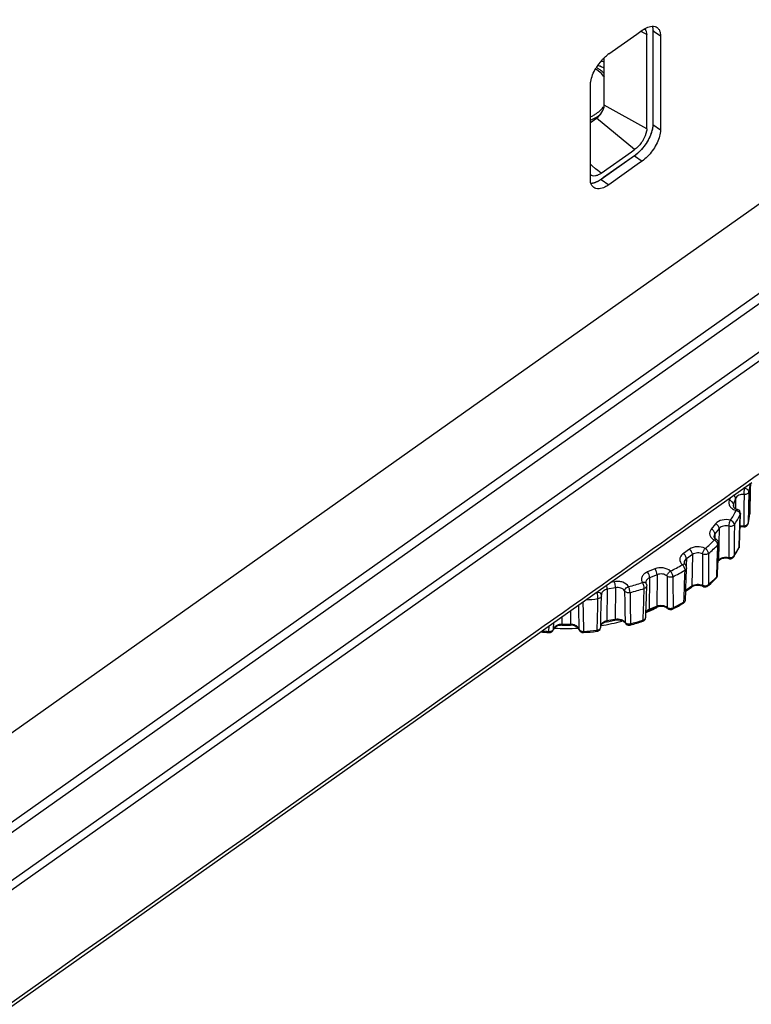
# Model space of a CAD drawing. Units: millimetres. Extents: x 0 to 1581, y 0 to 1117.
# Drawn here: x 1248 to 1282, y 766 to 812 of the extents above; entities that cross this region are included whole.
import ezdxf

# ---------------------------------------------------------------- set-up
doc = ezdxf.new("R2010")
doc.units = ezdxf.units.MM
doc.header["$LTSCALE"] = 20
doc.header["$MEASUREMENT"] = 0

msp = doc.modelspace()

# ---------------------------------------------------------------- linework, layer by layer
at = {"linetype": 'Continuous'}
for p, q in [((1276.928, 811.379), (1277.046, 811.462)), ((1277.548, 811.461), (1277.548, 807.077)), ((1277.548, 811.461), (1277.617, 811.413)), ((1277.548, 811.461), (1277.548, 807.077)), ((1275.491, 810.362), (1276.794, 811.284)), ((1276.794, 811.284), (1276.928, 811.379)), ((1277.05, 811.378), (1277.011, 811.399)), ((1277.114, 811.342), (1277.05, 811.378)), ((1277.263, 811.26), (1277.114, 811.342)), ((1277.263, 807.077), (1277.263, 811.26)), ((1277.617, 811.413), (1277.902, 811.211)), ((1277.902, 811.211), (1277.902, 806.827)), ((1275.279, 807.972), (1275.279, 810.17)), ((1290.682, 809.146), (1269.098, 793.885)), ((1274.635, 804.969), (1274.635, 808.901)), ((1277.263, 806.876), (1275.279, 807.972)), ((1274.635, 807.164), (1274.925, 807.369)), ((1276.693, 805.902), (1274.925, 807.369)), ((1293.435, 806.934), (1239.56, 768.838)), ((1277.263, 806.876), (1277.263, 807.077)), ((1277.548, 807.077), (1277.902, 806.827)), ((1293.621, 806.588), (1239.785, 768.52)), ((1130.542, 689.04), (1295.888, 805.957)), ((1275.137, 804.802), (1276.558, 805.807)), ((1276.693, 805.617), (1275.137, 804.517)), ((1276.693, 805.617), (1275.255, 804.6)), ((1276.558, 805.807), (1276.693, 805.902)), ((1276.693, 805.617), (1277.046, 805.367)), ((1274.717, 805.15), (1274.635, 805.218)), ((1274.882, 805.013), (1274.717, 805.15)), ((1276.928, 805.283), (1275.491, 804.267)), ((1277.046, 805.367), (1276.928, 805.283)), ((1274.635, 804.732), (1274.635, 804.969)), ((1274.635, 804.517), (1274.635, 804.732)), ((1274.98, 804.932), (1274.882, 805.013)), ((1275.137, 804.802), (1274.98, 804.932)), ((1275.255, 804.6), (1275.137, 804.517)), ((1275.108, 804.497), (1275.08, 804.478)), ((1275.137, 804.517), (1275.108, 804.497)), ((1275.137, 804.517), (1275.491, 804.267)), ((1130.742, 688.757), (1285.844, 798.431)), ((1269.098, 793.885), (1258.491, 786.384)), ((1272.563, 783.615), (1282.162, 790.402)), ((1282.106, 790.069), (1282.114, 790.368)), ((1282.107, 790.069), (1282.114, 790.369)), ((1282.023, 789.955), (1281.993, 788.499)), ((1282.077, 788.959), (1282.106, 790.069)), ((1281.16, 789.694), (1281.109, 789.56)), ((1281.406, 789.653), (1281.302, 789.38)), ((1281.406, 789.653), (1281.395, 789.185)), ((1281.302, 789.38), (1281.29, 789.318)), ((1281.29, 789.318), (1281.29, 789.318)), ((1281.301, 789.318), (1281.3, 789.276)), ((1281.302, 789.38), (1281.301, 789.318)), ((1281.578, 787.446), (1281.623, 788.9)), ((1281.634, 788.899), (1281.635, 788.945)), ((1281.635, 788.945), (1281.635, 788.945)), ((1282.075, 788.938), (1282.076, 788.949)), ((1282.076, 788.949), (1282.077, 788.959)), ((1282.076, 788.949), (1282.077, 788.959)), ((1282.076, 788.949), (1282.076, 788.938)), ((1282.076, 788.938), (1282.076, 788.938)), ((1282.077, 788.959), (1282.077, 788.959)), ((1280.47, 788.469), (1280.27, 788.224)), ((1280.643, 788.254), (1280.443, 788.009)), ((1280.643, 788.254), (1280.628, 787.563)), ((1281.993, 788.499), (1281.99, 788.479)), ((1280.395, 787.886), (1280.395, 787.886)), ((1280.44, 787.885), (1280.438, 787.799)), ((1280.443, 788.009), (1280.44, 787.885)), ((1279.253, 787.286), (1278.97, 787.086)), ((1280.611, 787.486), (1280.613, 787.564)), ((1280.628, 787.563), (1280.611, 786.782)), ((1280.613, 787.564), (1280.613, 787.564)), ((1281.576, 787.4), (1281.566, 787.359)), ((1281.566, 787.359), (1281.566, 787.359)), ((1281.576, 787.4), (1281.578, 787.446)), ((1281.589, 787.446), (1281.589, 787.446)), ((1279.111, 786.842), (1279.106, 786.57)), ((1279.394, 787.042), (1279.111, 786.842)), ((1279.394, 787.042), (1279.368, 785.576)), ((1280.585, 786.719), (1280.587, 786.783)), ((1280.585, 786.719), (1280.593, 786.729)), ((1280.586, 786.751), (1280.611, 786.782)), ((1280.593, 786.729), (1280.593, 786.729)), ((1281.331, 786.982), (1281.317, 786.935)), ((1281.317, 786.935), (1281.317, 786.934)), ((1258.491, 786.384), (1238.693, 772.385)), ((1277.644, 786.367), (1277.298, 786.226)), ((1279.006, 786.667), (1279.006, 786.667)), ((1279.057, 786.571), (1279.057, 786.571)), ((1279.106, 786.57), (1279.105, 786.497)), ((1279.117, 786.311), (1279.121, 786.417)), ((1279.121, 786.417), (1279.121, 786.417)), ((1275.754, 785.773), (1275.565, 785.738)), ((1277.398, 785.959), (1277.379, 784.497)), ((1277.744, 786.101), (1277.398, 785.959)), ((1277.744, 786.101), (1277.726, 784.638)), ((1280.527, 785.996), (1280.529, 786.075)), ((1280.564, 786.074), (1280.564, 786.074)), ((1275.419, 785.42), (1275.41, 783.96)), ((1275.806, 785.493), (1275.419, 785.42)), ((1275.806, 785.493), (1275.796, 784.033)), ((1277.218, 785.743), (1277.218, 785.743)), ((1277.233, 785.691), (1277.233, 785.691)), ((1277.26, 785.584), (1277.26, 785.584)), ((1279.071, 784.937), (1279.084, 785.333)), ((1279.084, 785.333), (1279.086, 785.376)), ((1279.084, 785.333), (1279.105, 785.347)), ((1279.085, 785.376), (1279.322, 785.543)), ((1279.086, 785.376), (1279.088, 785.429)), ((1279.105, 785.347), (1279.342, 785.515)), ((1279.322, 785.543), (1279.368, 785.576)), ((1279.342, 785.515), (1279.342, 785.515)), ((1280.112, 785.577), (1280.112, 785.577)), ((1275.152, 785.178), (1275.152, 785.178)), ((1275.154, 785.161), (1275.154, 785.161)), ((1275.157, 785.12), (1275.157, 785.12)), ((1279.071, 784.937), (1279.071, 784.937)), ((1273.711, 784.426), (1273.711, 783.802)), ((1277.355, 784.436), (1277.397, 784.454)), ((1277.379, 784.497), (1277.684, 784.621)), ((1277.397, 784.454), (1277.701, 784.578)), ((1277.684, 784.621), (1277.726, 784.638)), ((1277.701, 784.578), (1277.701, 784.578)), ((1278.248, 784.519), (1278.248, 784.519)), ((1278.464, 784.495), (1278.464, 784.495)), ((1273.311, 784.144), (1273.311, 783.802)), ((1275.41, 783.96), (1275.772, 784.028)), ((1275.42, 783.907), (1275.782, 783.976)), ((1275.772, 784.028), (1275.796, 784.033)), ((1277.076, 783.928), (1277.075, 783.928)), ((1277.214, 784.113), (1277.221, 784.346)), ((1277.214, 784.113), (1277.214, 784.113)), ((1277.222, 784.331), (1277.227, 784.333)), ((1272.091, 783.448), (1272.484, 783.726)), ((1272.17, 783.337), (1272.563, 783.615)), ((1272.706, 783.461), (1272.712, 783.72)), ((1272.921, 783.575), (1272.918, 783.551)), ((1272.921, 783.575), (1272.928, 783.873)), ((1273.311, 783.802), (1273.311, 783.746)), ((1273.311, 783.802), (1273.711, 783.802)), ((1273.311, 783.746), (1273.711, 783.746)), ((1273.711, 783.802), (1273.711, 783.746)), ((1274.1, 783.575), (1274.104, 783.551)), ((1274.104, 783.551), (1274.104, 783.551)), ((1274.935, 783.518), (1274.951, 783.52)), ((1275.117, 783.656), (1275.118, 783.694)), ((1275.117, 783.656), (1275.117, 783.656)), ((1275.118, 783.694), (1275.119, 783.705)), ((1275.123, 783.726), (1275.13, 783.727)), ((1275.395, 783.902), (1275.42, 783.907)), ((1276.255, 783.885), (1276.27, 783.836)), ((1276.27, 783.836), (1276.27, 783.836)), ((1272.712, 783.404), (1272.702, 783.405)), ((1274.319, 783.405), (1274.31, 783.404))]:
    msp.add_line(p, q, dxfattribs=at)
for points in [[(1282.077, 788.959), (1282.09, 789.46), (1282.104, 789.992), (1282.107, 790.069)], [(1281.589, 787.446), (1281.604, 787.944), (1281.62, 788.473), (1281.634, 788.899)], [(1280.587, 786.783), (1280.597, 787.096), (1280.611, 787.486)], [(1280.564, 786.074), (1280.58, 786.569), (1280.585, 786.719)], [(1279.088, 785.429), (1279.105, 785.952), (1279.117, 786.311)], [(1277.221, 784.346), (1277.229, 784.601), (1277.245, 785.121), (1277.26, 785.584)], [(1275.119, 783.705), (1275.13, 784.143), (1275.144, 784.66), (1275.157, 785.12)], [(1129.137, 682.197), (1186.009, 722.412), (1241.437, 761.605), (1272.17, 783.337)]]:
    msp.add_lwpolyline(points, dxfattribs=at)
for centre, radius, start, end in [((4219.161, -3488.203), 5236.003, 124.179242, 125.473645), ((4200.162, -3460.136), 5202.566, 124.193853, 125.187427), ((1276.8, 808.606), 2.193, 134.049, 138.2792), ((1276.44, 809.021), 1.643, 125.2992, 128.3793), ((1273.85, 808.082), 1.884, 54.7441, 56.9091), ((1276.945, 808.478), 2.386, 138.3015, 149.6551), ((1273.852, 807.972), 2.054, 54.7629, 58.6762), ((1273.722, 806.589), 3.477, 63.3226, 68.6226), ((1273.703, 806.556), 3.513, 66.8061, 68.5329), ((1273.76, 806.687), 3.37, 63.4546, 66.8182), ((1273.63, 804.524), 5.701, 73.1537, 74.7238), ((1273.808, 806.785), 3.262, 63.1538, 63.438), ((1273.724, 809.351), 2.128, 295.5362, 299.7626), ((1275.743, 806.958), 1.643, 305.2992, 308.3793), ((1277.703, 791.019), 4.449, 346.1692, 351.4711), ((1281.754, 789.341), 0.786, 84.7406, 89.0513), ((1277.556, 791.174), 4.397, 346.1795, 346.8303), ((1276.865, 791.463), 5.149, 326.6997, 332.5779), ((1281.435, 788.951), 0.2, 358.2225, 73.6091), ((1276.945, 791.327), 5.271, 326.6997, 332.578), ((1277.696, 789.532), 4.419, 346.4875, 352.2803), ((1277.603, 789.533), 4.512, 346.7477, 352.4214), ((1281.877, 788.964), 0.2, 352.4356, 356.3616), ((1281.877, 788.964), 0.2, 356.3623, 358.4934), ((1281.796, 788.524), 0.199, 267.0967, 269.2169), ((1281.796, 788.526), 0.201, 269.2845, 287.9245), ((1281.794, 788.526), 0.202, 327.2171, 346.4455), ((1277.541, 789.547), 4.576, 346.4991, 346.7581), ((1275.646, 792.459), 6.728, 310.2021, 315.1202), ((1280.621, 787.98), 0.258, 226.23, 231.0427), ((1280.413, 787.57), 0.2, 358.0703, 61.4536), ((1275.701, 792.342), 6.881, 310.2001, 315.1222), ((1276.864, 789.88), 5.325, 327.0225, 331.8067), ((1276.861, 789.831), 5.315, 327.4943, 332.2911), ((1277.043, 789.78), 5.12, 331.8444, 332.3026), ((1281.388, 787.452), 0.201, 332.3074, 347.6633), ((1281.388, 787.452), 0.201, 347.7111, 358.2293), ((1281.15, 787.043), 0.2, 256.2714, 264.0227), ((1281.149, 787.043), 0.2, 264.0764, 327.1596), ((1276.682, 789.94), 5.525, 327.035, 327.5298), ((1274.484, 794.083), 8.729, 296.4173, 300.5497), ((1274.51, 794.003), 8.929, 296.4156, 300.5513), ((1278.921, 786.424), 0.2, 358.05, 47.2493), ((1275.611, 790.94), 6.972, 310.4751, 314.3839), ((1275.654, 790.81), 6.874, 310.9114, 314.8824), ((1275.824, 790.716), 6.663, 314.4183, 314.8934), ((1275.235, 785.318), 0.282, 181.9284, 190.4526), ((1273.758, 795.81), 10.605, 284.5111, 288.1388), ((1273.764, 795.776), 10.856, 284.5111, 288.1388), ((1279.601, 785.132), 0.463, 111.49, 117.8803), ((1279.665, 785.05), 0.55, 69.6196, 76.8748), ((1279.69, 785.115), 0.48, 64.5271, 69.6143), ((1279.983, 785.73), 0.201, 244.4735, 254.1687), ((1279.982, 785.729), 0.2, 254.2218, 310.542), ((1275.449, 791.04), 7.182, 310.4862, 310.9447), ((1273.522, 796.936), 12.042, 274.2788, 277.0088), ((1273.531, 796.862), 11.683, 276.6731, 277.0121), ((1275.055, 785.143), 0.1, 10.5215, 23.8884), ((1275.336, 785.174), 0.183, 167.2775, 178.5478), ((1274.957, 785.125), 0.2, 6.9302, 10.4556), ((1274.957, 785.125), 0.2, 2.6673, 6.929), ((1274.957, 785.125), 0.2, 358.4006, 2.666), ((1274.044, 791.726), 8.049, 293.2914, 294.4192), ((1274.142, 791.512), 7.814, 294.4158, 297.2015), ((1277.894, 784.104), 0.512, 107.8345, 112.1633), ((1274.244, 791.309), 7.586, 297.2175, 297.4962), ((1277.914, 784.042), 0.577, 100.0785, 107.8102), ((1277.988, 784.182), 0.427, 59.0892, 65.1936), ((1278.374, 784.674), 0.2, 230.7796, 286.6785), ((1278.374, 784.675), 0.201, 286.732, 296.6389), ((1274.337, 792.72), 9.202, 296.65, 296.9688), ((1274.446, 792.617), 9.018, 296.642, 299.9834), ((1274.491, 792.425), 8.869, 296.944, 300.3492), ((1274.614, 792.319), 8.677, 300.0085, 300.3575), ((1273.591, 793.094), 9.493, 279.3301, 285.3456), ((1273.737, 794.361), 10.904, 284.7021, 287.7458), ((1273.759, 794.158), 10.753, 284.8665, 287.9609), ((1273.818, 794.1), 10.631, 287.7611, 287.9661), ((1273.505, 795.486), 12.051, 264.6533, 266.2019), ((1272.723, 783.605), 0.202, 325.8808, 344.6517), ((1273.511, 793.694), 10.099, 266.872, 273.1129), ((1274.298, 783.605), 0.202, 195.3483, 214.1192), ((1273.52, 795.446), 12.012, 273.7957, 276.7669), ((1274.917, 783.661), 0.199, 276.8202, 284.1693), ((1274.917, 783.662), 0.2, 284.1752, 296.5023), ((1274.917, 783.662), 0.2, 296.5028, 358.4802), ((1275.316, 783.689), 0.201, 171.5361, 178.5628), ((1275.319, 783.688), 0.203, 167.2664, 171.5358), ((1276.435, 783.949), 0.2, 214.4193, 276.7565), ((1276.435, 783.949), 0.2, 276.8103, 284.7132), ((1273.691, 794.404), 11.009, 284.7069, 284.8816), ((1273.504, 795.339), 11.961, 264.2827, 266.1562), ((1272.725, 783.603), 0.199, 266.1633, 268.3663), ((1272.725, 783.605), 0.201, 268.4326, 286.9429), ((1274.297, 783.605), 0.201, 253.0571, 271.5674), ((1274.296, 783.603), 0.199, 271.6337, 273.8367), ((1273.52, 795.308), 11.93, 273.8417, 276.8416)]:
    msp.add_arc(centre, radius, start, end, dxfattribs=at)
for points, knots in [([(1277.046, 811.462), (1277.073, 811.481), (1277.176, 811.549), (1277.288, 811.603), (1277.374, 811.628)], [0, 0, 0, 0, 0.271552, 1, 1, 1, 1]), ([(1277.527, 811.634), (1277.529, 811.628), (1277.531, 811.62), (1277.533, 811.611), (1277.535, 811.604), (1277.536, 811.595), (1277.538, 811.584), (1277.54, 811.574), (1277.541, 811.564), (1277.543, 811.554), (1277.544, 811.542), (1277.545, 811.531), (1277.546, 811.52), (1277.547, 811.509), (1277.547, 811.5), (1277.548, 811.493), (1277.548, 811.484), (1277.548, 811.474), (1277.548, 811.466), (1277.548, 811.461)], [0, 0, 0, 0, 0.125, 0.15625, 0.1875, 0.25, 0.3125, 0.375, 0.4375, 0.5, 0.5625, 0.625, 0.6875, 0.75, 0.8125, 0.84375, 0.875, 0.9375, 1, 1, 1, 1]), ([(1277.837, 811.493), (1277.848, 811.474), (1277.889, 811.386), (1277.902, 811.286), (1277.902, 811.211)], [0, 0, 0, 0, 0.225748, 1, 1, 1, 1]), ([(1274.635, 808.901), (1274.635, 808.961), (1274.664, 809.236), (1274.776, 809.497), (1274.886, 809.684)], [0, 0, 0, 0, 0.216505, 1, 1, 1, 1]), ([(1275.288, 809.287), (1275.264, 809.318), (1275.161, 809.442), (1275.037, 809.55), (1274.937, 809.62)], [0, 0, 0, 0, 0.240822, 1, 1, 1, 1]), ([(1275.283, 809.441), (1275.265, 809.46), (1275.188, 809.535), (1275.103, 809.603), (1275.037, 809.65)], [0, 0, 0, 0, 0.244508, 1, 1, 1, 1]), ([(1274.925, 807.369), (1275.027, 807.441), (1275.184, 807.627), (1275.279, 807.859), (1275.279, 807.972)], [0, 0, 0, 0, 0.525329, 1, 1, 1, 1]), ([(1275.078, 807.714), (1275.096, 807.73), (1275.165, 807.793), (1275.229, 807.862), (1275.272, 807.917)], [0, 0, 0, 0, 0.25584, 1, 1, 1, 1]), ([(1274.641, 807.27), (1274.684, 807.289), (1274.851, 807.367), (1275.009, 807.466), (1275.116, 807.55)], [0, 0, 0, 0, 0.258427, 1, 1, 1, 1]), ([(1274.78, 807.503), (1274.807, 807.519), (1274.912, 807.582), (1275.01, 807.655), (1275.078, 807.714)], [0, 0, 0, 0, 0.25664, 1, 1, 1, 1]), ([(1277.548, 807.077), (1277.548, 806.879), (1277.416, 806.452), (1277.176, 806.088), (1277.02, 805.913)], [0, 0, 0, 0, 0.459171, 1, 1, 1, 1]), ([(1277.263, 806.876), (1277.263, 806.836), (1277.244, 806.652), (1277.169, 806.478), (1277.096, 806.354)], [0, 0, 0, 0, 0.216508, 1, 1, 1, 1]), ([(1277.548, 807.077), (1277.548, 807.07), (1277.548, 807.057), (1277.547, 807.039), (1277.547, 807.026), (1277.546, 807.011), (1277.544, 806.992), (1277.542, 806.973), (1277.541, 806.958), (1277.538, 806.942), (1277.535, 806.923), (1277.532, 806.899), (1277.527, 806.877), (1277.524, 806.858), (1277.521, 806.843), (1277.517, 806.826), (1277.512, 806.806), (1277.507, 806.785), (1277.502, 806.769), (1277.495, 806.743), (1277.488, 806.721), (1277.483, 806.704)], [0, 0, 0, 0, 0.0625, 0.125, 0.15625, 0.1875, 0.25, 0.3125, 0.34375, 0.375, 0.4375, 0.5, 0.5625, 0.625, 0.65625, 0.6875, 0.75, 0.8125, 0.84375, 0.875, 1, 1, 1, 1]), ([(1277.837, 806.454), (1277.767, 806.237), (1277.548, 805.832), (1277.23, 805.497), (1277.046, 805.367)], [0, 0, 0, 0, 0.502849, 1, 1, 1, 1]), ([(1277.483, 806.704), (1277.481, 806.696), (1277.475, 806.68), (1277.468, 806.66), (1277.463, 806.644), (1277.456, 806.627), (1277.448, 806.605), (1277.438, 806.579), (1277.427, 806.553), (1277.416, 806.528), (1277.405, 806.501), (1277.393, 806.477), (1277.383, 806.456), (1277.376, 806.44), (1277.367, 806.423), (1277.356, 806.401), (1277.345, 806.379), (1277.335, 806.362), (1277.32, 806.335), (1277.308, 806.313), (1277.298, 806.296)], [0, 0, 0, 0, 0.0625, 0.125, 0.15625, 0.1875, 0.25, 0.3125, 0.375, 0.4375, 0.5, 0.5625, 0.625, 0.65625, 0.6875, 0.75, 0.8125, 0.84375, 0.875, 1, 1, 1, 1]), ([(1277.902, 806.827), (1277.902, 806.798), (1277.895, 806.672), (1277.867, 806.547), (1277.837, 806.454)], [0, 0, 0, 0, 0.227809, 1, 1, 1, 1]), ([(1277.096, 806.354), (1277.07, 806.309), (1276.958, 806.139), (1276.815, 805.988), (1276.693, 805.902)], [0, 0, 0, 0, 0.259303, 1, 1, 1, 1]), ([(1277.298, 806.296), (1277.293, 806.288), (1277.283, 806.272), (1277.271, 806.251), (1277.262, 806.235), (1277.251, 806.219), (1277.237, 806.198), (1277.221, 806.173), (1277.204, 806.148), (1277.186, 806.123), (1277.169, 806.098), (1277.151, 806.075), (1277.136, 806.055), (1277.124, 806.038), (1277.112, 806.023), (1277.1, 806.009), (1277.088, 805.994), (1277.08, 805.983), (1277.071, 805.972), (1277.057, 805.956), (1277.041, 805.937), (1277.027, 805.921), (1277.021, 805.914)], [0, 0, 0, 0, 0.0625, 0.125, 0.15625, 0.1875, 0.25, 0.3125, 0.375, 0.4375, 0.5, 0.5625, 0.625, 0.65625, 0.6875, 0.75, 0.78125, 0.8125, 0.84375, 0.875, 0.9375, 1, 1, 1, 1]), ([(1277.021, 805.914), (1277.008, 805.9), (1276.992, 805.883), (1276.974, 805.863), (1276.96, 805.849), (1276.943, 805.832), (1276.923, 805.811), (1276.902, 805.791), (1276.881, 805.772), (1276.861, 805.752), (1276.84, 805.734), (1276.822, 805.719), (1276.808, 805.706), (1276.798, 805.698), (1276.788, 805.69), (1276.775, 805.679), (1276.761, 805.668), (1276.748, 805.657), (1276.733, 805.647), (1276.715, 805.633), (1276.7, 805.622), (1276.693, 805.617)], [0, 0, 0, 0, 0.125, 0.15625, 0.1875, 0.25, 0.3125, 0.375, 0.4375, 0.5, 0.5625, 0.625, 0.65625, 0.6875, 0.71875, 0.75, 0.8125, 0.84375, 0.875, 0.9375, 1, 1, 1, 1]), ([(1274.919, 804.691), (1274.902, 804.686), (1274.842, 804.671), (1274.777, 804.671), (1274.734, 804.683)], [0, 0, 0, 0, 0.278871, 1, 1, 1, 1]), ([(1275.137, 804.802), (1275.119, 804.789), (1275.051, 804.744), (1274.976, 804.707), (1274.919, 804.691)], [0, 0, 0, 0, 0.271578, 1, 1, 1, 1]), ([(1274.792, 804.134), (1274.745, 804.168), (1274.693, 804.235), (1274.666, 804.31), (1274.66, 804.331)], [0, 0, 0, 0, 0.728477, 1, 1, 1, 1]), ([(1274.81, 804.35), (1274.799, 804.347), (1274.777, 804.341), (1274.75, 804.335), (1274.732, 804.332), (1274.721, 804.33), (1274.712, 804.329), (1274.703, 804.328), (1274.693, 804.327), (1274.685, 804.326), (1274.679, 804.326)], [0, 0, 0, 0, 0.25, 0.5, 0.625, 0.6875, 0.75, 0.8125, 0.875, 1, 1, 1, 1]), ([(1275.137, 804.517), (1275.11, 804.497), (1275.007, 804.43), (1274.895, 804.375), (1274.81, 804.35)], [0, 0, 0, 0, 0.271552, 1, 1, 1, 1]), ([(1274.911, 804.387), (1274.907, 804.386), (1274.902, 804.383), (1274.895, 804.38), (1274.886, 804.377), (1274.875, 804.373), (1274.858, 804.366), (1274.843, 804.361), (1274.831, 804.357), (1274.822, 804.354), (1274.815, 804.352), (1274.81, 804.35)], [0, 0, 0, 0, 0.125, 0.1875, 0.25, 0.375, 0.5, 0.75, 0.8125, 0.875, 1, 1, 1, 1]), ([(1275.307, 804.157), (1275.269, 804.138), (1275.138, 804.083), (1274.983, 804.061), (1274.886, 804.089)], [0, 0, 0, 0, 0.292813, 1, 1, 1, 1]), ([(1275.023, 804.444), (1275.019, 804.441), (1275.01, 804.436), (1274.999, 804.43), (1274.99, 804.425), (1274.983, 804.421), (1274.975, 804.418), (1274.967, 804.413), (1274.961, 804.41), (1274.952, 804.406), (1274.943, 804.402), (1274.935, 804.398), (1274.931, 804.396), (1274.923, 804.392), (1274.916, 804.39), (1274.911, 804.387)], [0, 0, 0, 0, 0.125, 0.25, 0.3125, 0.375, 0.4375, 0.5, 0.5625, 0.625, 0.75, 0.8125, 0.84375, 0.875, 1, 1, 1, 1]), ([(1275.08, 804.478), (1275.075, 804.475), (1275.067, 804.47), (1275.055, 804.463), (1275.046, 804.457), (1275.041, 804.454), (1275.037, 804.452), (1275.035, 804.45), (1275.03, 804.448), (1275.026, 804.445), (1275.023, 804.444)], [0, 0, 0, 0, 0.25, 0.5, 0.625, 0.75, 0.8125, 0.84375, 0.875, 1, 1, 1, 1]), ([(1281.8, 789.839), (1281.8, 789.887), (1281.807, 789.982), (1281.817, 790.076), (1281.826, 790.124)], [0, 0, 0, 0, 0.497288, 1, 1, 1, 1]), ([(1282.023, 789.955), (1282.018, 789.937), (1281.998, 789.899), (1281.944, 789.86), (1281.875, 789.838), (1281.825, 789.837), (1281.8, 789.839)], [0, 0, 0, 0, 0.21269, 0.452876, 0.719867, 1, 1, 1, 1]), ([(1282.023, 789.955), (1282.023, 789.975), (1282.012, 790.017), (1281.967, 790.069), (1281.903, 790.107), (1281.852, 790.12), (1281.826, 790.124)], [0, 0, 0, 0, 0.208496, 0.448444, 0.717874, 1, 1, 1, 1]), ([(1281.109, 789.56), (1281.092, 789.516), (1281.08, 789.415), (1281.142, 789.271), (1281.268, 789.157), (1281.376, 789.11), (1281.435, 789.092)], [0, 0, 0, 0, 0.222495, 0.452405, 0.710401, 1, 1, 1, 1]), ([(1281.302, 789.38), (1281.303, 789.421), (1281.263, 789.487), (1281.185, 789.538), (1281.135, 789.555), (1281.109, 789.56)], [0, 0, 0, 0, 0.445957, 0.718757, 1, 1, 1, 1]), ([(1281.406, 789.653), (1281.407, 789.68), (1281.383, 789.741), (1281.335, 789.781), (1281.306, 789.798)], [0, 0, 0, 0, 0.452546, 1, 1, 1, 1]), ([(1281.8, 789.839), (1281.757, 789.843), (1281.672, 789.84), (1281.525, 789.798), (1281.43, 789.718), (1281.406, 789.653)], [0, 0, 0, 0, 0.280044, 0.548858, 1, 1, 1, 1]), ([(1281.29, 789.318), (1281.289, 789.288), (1281.323, 789.232), (1281.399, 789.177), (1281.458, 789.153), (1281.492, 789.143)], [0, 0, 0, 0, 0.325959, 0.623814, 1, 1, 1, 1]), ([(1281.492, 789.143), (1281.483, 789.145), (1281.456, 789.128), (1281.444, 789.107), (1281.435, 789.092)], [0, 0, 0, 0, 0.350657, 1, 1, 1, 1]), ([(1281.589, 788.992), (1281.58, 789.004), (1281.538, 789.05), (1281.481, 789.08), (1281.435, 789.092)], [0, 0, 0, 0, 0.240524, 1, 1, 1, 1]), ([(1281.615, 788.945), (1281.613, 788.949), (1281.607, 788.966), (1281.597, 788.981), (1281.589, 788.992)], [0, 0, 0, 0, 0.238847, 1, 1, 1, 1]), ([(1281.168, 788.637), (1281.042, 788.673), (1280.783, 788.681), (1280.544, 788.56), (1280.47, 788.469)], [0, 0, 0, 0, 0.528005, 1, 1, 1, 1]), ([(1281.092, 788.362), (1281.092, 788.409), (1281.111, 788.504), (1281.144, 788.595), (1281.168, 788.637)], [0, 0, 0, 0, 0.490753, 1, 1, 1, 1]), ([(1281.35, 788.433), (1281.35, 788.453), (1281.335, 788.51), (1281.272, 788.586), (1281.205, 788.624), (1281.168, 788.637)], [0, 0, 0, 0, 0.210906, 0.59195, 1, 1, 1, 1]), ([(1281.623, 788.9), (1281.623, 788.903), (1281.623, 788.919), (1281.619, 788.934), (1281.615, 788.945)], [0, 0, 0, 0, 0.238511, 1, 1, 1, 1]), ([(1280.27, 788.224), (1280.238, 788.185), (1280.19, 788.096), (1280.194, 787.942), (1280.275, 787.804), (1280.363, 787.739), (1280.413, 787.712)], [0, 0, 0, 0, 0.244027, 0.475269, 0.721536, 1, 1, 1, 1]), ([(1280.443, 788.009), (1280.444, 788.053), (1280.396, 788.145), (1280.317, 788.204), (1280.27, 788.224)], [0, 0, 0, 0, 0.459995, 1, 1, 1, 1]), ([(1280.611, 788.351), (1280.603, 788.364), (1280.565, 788.413), (1280.513, 788.451), (1280.47, 788.469)], [0, 0, 0, 0, 0.246258, 1, 1, 1, 1]), ([(1280.643, 788.254), (1280.643, 788.262), (1280.64, 788.296), (1280.625, 788.329), (1280.611, 788.351)], [0, 0, 0, 0, 0.223544, 1, 1, 1, 1]), ([(1281.092, 788.362), (1281.011, 788.386), (1280.845, 788.391), (1280.691, 788.312), (1280.643, 788.254)], [0, 0, 0, 0, 0.528007, 1, 1, 1, 1]), ([(1281.35, 788.433), (1281.326, 788.397), (1281.237, 788.345), (1281.14, 788.348), (1281.092, 788.362)], [0, 0, 0, 0, 0.467552, 1, 1, 1, 1]), ([(1281.786, 788.326), (1281.742, 788.328), (1281.684, 788.325), (1281.628, 788.314), (1281.614, 788.311)], [0, 0, 0, 0, 0.754495, 1, 1, 1, 1]), ([(1281.617, 788.365), (1281.63, 788.369), (1281.684, 788.381), (1281.74, 788.384), (1281.782, 788.382)], [0, 0, 0, 0, 0.246862, 1, 1, 1, 1]), ([(1281.782, 788.382), (1281.793, 788.381), (1281.837, 788.381), (1281.882, 788.392), (1281.912, 788.407)], [0, 0, 0, 0, 0.258124, 1, 1, 1, 1]), ([(1281.782, 788.382), (1281.782, 788.374), (1281.782, 788.36), (1281.782, 788.342), (1281.784, 788.333), (1281.784, 788.326), (1281.786, 788.326)], [0, 0, 0, 0, 0.41937, 0.73306, 0.927169, 1, 1, 1, 1]), ([(1281.912, 788.407), (1281.92, 788.411), (1281.951, 788.429), (1281.976, 788.457), (1281.986, 788.48)], [0, 0, 0, 0, 0.271949, 1, 1, 1, 1]), ([(1280.443, 788.009), (1280.436, 788), (1280.41, 787.964), (1280.396, 787.919), (1280.395, 787.886)], [0, 0, 0, 0, 0.263896, 1, 1, 1, 1]), ([(1280.395, 787.886), (1280.395, 787.88), (1280.398, 787.845), (1280.421, 787.814), (1280.442, 787.794)], [0, 0, 0, 0, 0.173657, 1, 1, 1, 1]), ([(1280.509, 787.746), (1280.503, 787.749), (1280.484, 787.754), (1280.449, 787.741), (1280.426, 787.723), (1280.413, 787.712)], [0, 0, 0, 0, 0.18617, 0.533897, 1, 1, 1, 1]), ([(1280.465, 787.679), (1280.452, 787.689), (1280.436, 787.7), (1280.418, 787.71), (1280.413, 787.712)], [0, 0, 0, 0, 0.758123, 1, 1, 1, 1]), ([(1280.458, 787.78), (1280.462, 787.777), (1280.478, 787.764), (1280.495, 787.754), (1280.509, 787.746)], [0, 0, 0, 0, 0.232753, 1, 1, 1, 1]), ([(1280.547, 787.585), (1280.542, 787.594), (1280.519, 787.629), (1280.49, 787.66), (1280.465, 787.679)], [0, 0, 0, 0, 0.24383, 1, 1, 1, 1]), ([(1279.989, 787.321), (1279.876, 787.382), (1279.614, 787.433), (1279.355, 787.359), (1279.253, 787.286)], [0, 0, 0, 0, 0.505787, 1, 1, 1, 1]), ([(1279.394, 787.042), (1279.394, 787.063), (1279.385, 787.109), (1279.345, 787.197), (1279.294, 787.257), (1279.253, 787.286)], [0, 0, 0, 0, 0.216908, 0.47517, 1, 1, 1, 1]), ([(1279.867, 787.065), (1279.867, 787.086), (1279.875, 787.132), (1279.909, 787.222), (1279.952, 787.287), (1279.989, 787.321)], [0, 0, 0, 0, 0.21948, 0.481051, 1, 1, 1, 1]), ([(1280.142, 787.086), (1280.143, 787.131), (1280.102, 787.225), (1280.033, 787.295), (1279.989, 787.321)], [0, 0, 0, 0, 0.468534, 1, 1, 1, 1]), ([(1280.577, 787.487), (1280.577, 787.494), (1280.574, 787.529), (1280.561, 787.562), (1280.547, 787.585)], [0, 0, 0, 0, 0.222034, 1, 1, 1, 1]), ([(1280.613, 787.564), (1280.613, 787.557), (1280.609, 787.528), (1280.592, 787.502), (1280.577, 787.487)], [0, 0, 0, 0, 0.240404, 1, 1, 1, 1]), ([(1278.97, 787.086), (1278.925, 787.055), (1278.849, 786.981), (1278.794, 786.835), (1278.82, 786.682), (1278.883, 786.601), (1278.921, 786.566)], [0, 0, 0, 0, 0.26853, 0.508671, 0.743503, 1, 1, 1, 1]), ([(1279.111, 786.842), (1279.111, 786.863), (1279.102, 786.909), (1279.062, 786.997), (1279.011, 787.057), (1278.97, 787.086)], [0, 0, 0, 0, 0.216908, 0.47517, 1, 1, 1, 1]), ([(1279.111, 786.842), (1279.081, 786.821), (1279.029, 786.77), (1279.007, 786.7), (1279.006, 786.667)], [0, 0, 0, 0, 0.528737, 1, 1, 1, 1]), ([(1279.867, 787.065), (1279.794, 787.104), (1279.626, 787.136), (1279.46, 787.089), (1279.394, 787.042)], [0, 0, 0, 0, 0.505787, 1, 1, 1, 1]), ([(1280.142, 787.086), (1280.107, 787.055), (1280.009, 787.022), (1279.91, 787.041), (1279.867, 787.065)], [0, 0, 0, 0, 0.489941, 1, 1, 1, 1]), ([(1280.611, 786.782), (1280.611, 786.777), (1280.609, 786.758), (1280.602, 786.74), (1280.593, 786.729)], [0, 0, 0, 0, 0.266166, 1, 1, 1, 1]), ([(1280.626, 786.762), (1280.622, 786.759), (1280.611, 786.749), (1280.6, 786.738), (1280.593, 786.729)], [0, 0, 0, 0, 0.267529, 1, 1, 1, 1]), ([(1280.611, 786.782), (1280.661, 786.844), (1280.822, 786.928), (1280.997, 786.928), (1281.084, 786.907)], [0, 0, 0, 0, 0.470789, 1, 1, 1, 1]), ([(1281.102, 786.849), (1281.023, 786.868), (1280.866, 786.874), (1280.714, 786.824), (1280.654, 786.783)], [0, 0, 0, 0, 0.527037, 1, 1, 1, 1]), ([(1281.084, 786.907), (1281.098, 786.903), (1281.155, 786.894), (1281.215, 786.902), (1281.254, 786.919)], [0, 0, 0, 0, 0.253324, 1, 1, 1, 1]), ([(1281.084, 786.907), (1281.084, 786.893), (1281.084, 786.874), (1281.095, 786.85), (1281.102, 786.849)], [0, 0, 0, 0, 0.658038, 1, 1, 1, 1]), ([(1281.254, 786.919), (1281.259, 786.922), (1281.28, 786.932), (1281.299, 786.945), (1281.311, 786.957)], [0, 0, 0, 0, 0.261634, 1, 1, 1, 1]), ([(1277.298, 786.226), (1277.243, 786.203), (1277.144, 786.146), (1277.039, 786.02), (1277.005, 785.869), (1277.036, 785.773), (1277.06, 785.732)], [0, 0, 0, 0, 0.285701, 0.53825, 0.767855, 1, 1, 1, 1]), ([(1277.398, 785.959), (1277.398, 786.006), (1277.372, 786.1), (1277.329, 786.187), (1277.298, 786.226)], [0, 0, 0, 0, 0.485554, 1, 1, 1, 1]), ([(1278.368, 786.265), (1278.278, 786.348), (1278.027, 786.445), (1277.765, 786.416), (1277.644, 786.367)], [0, 0, 0, 0, 0.482969, 1, 1, 1, 1]), ([(1277.744, 786.101), (1277.745, 786.147), (1277.719, 786.242), (1277.675, 786.329), (1277.644, 786.367)], [0, 0, 0, 0, 0.485554, 1, 1, 1, 1]), ([(1278.209, 786.035), (1278.208, 786.08), (1278.251, 786.174), (1278.323, 786.241), (1278.368, 786.265)], [0, 0, 0, 0, 0.466507, 1, 1, 1, 1]), ([(1278.483, 786.006), (1278.483, 786.027), (1278.476, 786.074), (1278.443, 786.164), (1278.403, 786.23), (1278.368, 786.265)], [0, 0, 0, 0, 0.220268, 0.482788, 1, 1, 1, 1]), ([(1279.057, 786.571), (1279.042, 786.585), (1278.99, 786.597), (1278.945, 786.579), (1278.921, 786.566)], [0, 0, 0, 0, 0.427113, 1, 1, 1, 1]), ([(1279.049, 786.313), (1279.05, 786.334), (1279.041, 786.381), (1279.005, 786.47), (1278.959, 786.533), (1278.921, 786.566)], [0, 0, 0, 0, 0.21864, 0.479177, 1, 1, 1, 1]), ([(1279.006, 786.667), (1279.006, 786.66), (1279.009, 786.624), (1279.034, 786.592), (1279.057, 786.571)], [0, 0, 0, 0, 0.173471, 1, 1, 1, 1]), ([(1279.121, 786.417), (1279.12, 786.397), (1279.104, 786.354), (1279.069, 786.325), (1279.049, 786.313)], [0, 0, 0, 0, 0.467789, 1, 1, 1, 1]), ([(1276.416, 785.543), (1276.359, 785.64), (1276.194, 785.747), (1275.953, 785.793), (1275.819, 785.786), (1275.754, 785.773)], [0, 0, 0, 0, 0.459976, 0.727601, 1, 1, 1, 1]), ([(1275.806, 785.493), (1275.806, 785.54), (1275.793, 785.635), (1275.771, 785.728), (1275.754, 785.773)], [0, 0, 0, 0, 0.49475, 1, 1, 1, 1]), ([(1277.398, 785.959), (1277.349, 785.939), (1277.262, 785.885), (1277.219, 785.788), (1277.218, 785.743)], [0, 0, 0, 0, 0.542089, 1, 1, 1, 1]), ([(1278.209, 786.035), (1278.152, 786.088), (1277.99, 786.151), (1277.822, 786.132), (1277.744, 786.101)], [0, 0, 0, 0, 0.482967, 1, 1, 1, 1]), ([(1278.483, 786.006), (1278.439, 785.984), (1278.34, 785.968), (1278.243, 786.004), (1278.209, 786.035)], [0, 0, 0, 0, 0.513478, 1, 1, 1, 1]), ([(1280.527, 785.996), (1280.527, 785.991), (1280.525, 785.97), (1280.515, 785.95), (1280.505, 785.939)], [0, 0, 0, 0, 0.273834, 1, 1, 1, 1]), ([(1280.527, 785.996), (1280.53, 786), (1280.543, 786.014), (1280.553, 786.031), (1280.558, 786.044)], [0, 0, 0, 0, 0.26235, 1, 1, 1, 1]), ([(1275.419, 785.42), (1275.357, 785.408), (1275.245, 785.366), (1275.168, 785.265), (1275.157, 785.214)], [0, 0, 0, 0, 0.546838, 1, 1, 1, 1]), ([(1275.419, 785.42), (1275.419, 785.45), (1275.413, 785.516), (1275.401, 785.581), (1275.393, 785.616)], [0, 0, 0, 0, 0.461841, 1, 1, 1, 1]), ([(1276.231, 785.345), (1276.194, 785.407), (1276.051, 785.501), (1275.888, 785.509), (1275.806, 785.493)], [0, 0, 0, 0, 0.46203, 1, 1, 1, 1]), ([(1276.231, 785.345), (1276.231, 785.365), (1276.245, 785.421), (1276.31, 785.495), (1276.378, 785.532), (1276.416, 785.543)], [0, 0, 0, 0, 0.210474, 0.590019, 1, 1, 1, 1]), ([(1276.485, 785.266), (1276.437, 785.253), (1276.339, 785.253), (1276.253, 785.307), (1276.231, 785.345)], [0, 0, 0, 0, 0.535428, 1, 1, 1, 1]), ([(1276.485, 785.266), (1276.485, 785.313), (1276.467, 785.408), (1276.438, 785.5), (1276.416, 785.543)], [0, 0, 0, 0, 0.492121, 1, 1, 1, 1]), ([(1277.206, 785.719), (1277.197, 785.726), (1277.152, 785.747), (1277.097, 785.743), (1277.06, 785.732)], [0, 0, 0, 0, 0.218809, 1, 1, 1, 1]), ([(1277.144, 785.459), (1277.145, 785.506), (1277.123, 785.601), (1277.087, 785.691), (1277.06, 785.732)], [0, 0, 0, 0, 0.489186, 1, 1, 1, 1]), ([(1277.26, 785.584), (1277.259, 785.557), (1277.23, 785.498), (1277.175, 785.469), (1277.144, 785.459)], [0, 0, 0, 0, 0.455624, 1, 1, 1, 1]), ([(1277.218, 785.743), (1277.218, 785.739), (1277.218, 785.721), (1277.225, 785.703), (1277.233, 785.691)], [0, 0, 0, 0, 0.211044, 1, 1, 1, 1]), ([(1279.368, 785.576), (1279.368, 785.569), (1279.366, 785.547), (1279.355, 785.524), (1279.342, 785.515)], [0, 0, 0, 0, 0.292106, 1, 1, 1, 1]), ([(1279.384, 785.541), (1279.373, 785.535), (1279.359, 785.526), (1279.345, 785.517), (1279.342, 785.515)], [0, 0, 0, 0, 0.760024, 1, 1, 1, 1]), ([(1279.368, 785.576), (1279.438, 785.625), (1279.613, 785.677), (1279.791, 785.648), (1279.87, 785.61)], [0, 0, 0, 0, 0.491949, 1, 1, 1, 1]), ([(1279.79, 785.586), (1279.76, 785.593), (1279.641, 785.611), (1279.515, 785.595), (1279.431, 785.562)], [0, 0, 0, 0, 0.25315, 1, 1, 1, 1]), ([(1279.87, 785.61), (1279.871, 785.603), (1279.872, 785.581), (1279.882, 785.556), (1279.896, 785.549)], [0, 0, 0, 0, 0.321252, 1, 1, 1, 1]), ([(1279.929, 785.59), (1279.947, 785.586), (1280.019, 785.579), (1280.096, 785.602), (1280.136, 785.637)], [0, 0, 0, 0, 0.263609, 1, 1, 1, 1]), ([(1280.136, 785.637), (1280.136, 785.631), (1280.134, 785.609), (1280.124, 785.588), (1280.112, 785.577)], [0, 0, 0, 0, 0.281106, 1, 1, 1, 1]), ([(1275.147, 785.184), (1275.134, 785.213), (1275.071, 785.263), (1274.997, 785.27), (1274.957, 785.267)], [0, 0, 0, 0, 0.449291, 1, 1, 1, 1]), ([(1274.991, 784.983), (1274.992, 785.031), (1274.983, 785.126), (1274.969, 785.22), (1274.957, 785.267)], [0, 0, 0, 0, 0.496642, 1, 1, 1, 1]), ([(1275.157, 785.12), (1275.157, 785.103), (1275.147, 785.068), (1275.109, 785.026), (1275.055, 784.996), (1275.013, 784.986), (1274.991, 784.983)], [0, 0, 0, 0, 0.21488, 0.450083, 0.713555, 1, 1, 1, 1]), ([(1278.999, 784.832), (1279.007, 784.837), (1279.035, 784.855), (1279.057, 784.883), (1279.065, 784.907)], [0, 0, 0, 0, 0.27268, 1, 1, 1, 1]), ([(1277.219, 784.374), (1277.228, 784.387), (1277.271, 784.44), (1277.331, 784.477), (1277.379, 784.497)], [0, 0, 0, 0, 0.232297, 1, 1, 1, 1]), ([(1277.355, 784.436), (1277.34, 784.431), (1277.291, 784.407), (1277.245, 784.375), (1277.22, 784.345)], [0, 0, 0, 0, 0.2887, 1, 1, 1, 1]), ([(1277.379, 784.497), (1277.379, 784.489), (1277.378, 784.468), (1277.369, 784.442), (1277.355, 784.436)], [0, 0, 0, 0, 0.334429, 1, 1, 1, 1]), ([(1277.726, 784.638), (1277.726, 784.631), (1277.724, 784.609), (1277.715, 784.583), (1277.701, 784.578)], [0, 0, 0, 0, 0.334429, 1, 1, 1, 1]), ([(1277.726, 784.638), (1277.808, 784.672), (1277.986, 784.693), (1278.158, 784.632), (1278.223, 784.579)], [0, 0, 0, 0, 0.51393, 1, 1, 1, 1]), ([(1278.167, 784.569), (1278.141, 784.581), (1278.028, 784.621), (1277.903, 784.626), (1277.813, 784.61)], [0, 0, 0, 0, 0.235078, 1, 1, 1, 1]), ([(1278.248, 784.519), (1278.245, 784.522), (1278.232, 784.532), (1278.218, 784.541), (1278.207, 784.548)], [0, 0, 0, 0, 0.238013, 1, 1, 1, 1]), ([(1278.223, 784.579), (1278.224, 784.573), (1278.225, 784.551), (1278.236, 784.529), (1278.248, 784.519)], [0, 0, 0, 0, 0.283616, 1, 1, 1, 1]), ([(1278.223, 784.579), (1278.258, 784.55), (1278.352, 784.518), (1278.448, 784.535), (1278.49, 784.556)], [0, 0, 0, 0, 0.489524, 1, 1, 1, 1]), ([(1278.49, 784.556), (1278.49, 784.549), (1278.489, 784.527), (1278.478, 784.502), (1278.464, 784.495)], [0, 0, 0, 0, 0.317238, 1, 1, 1, 1]), ([(1278.999, 784.832), (1278.999, 784.826), (1278.997, 784.803), (1278.986, 784.779), (1278.972, 784.771)], [0, 0, 0, 0, 0.305141, 1, 1, 1, 1]), ([(1275.121, 783.733), (1275.133, 783.79), (1275.218, 783.9), (1275.341, 783.947), (1275.41, 783.96)], [0, 0, 0, 0, 0.453166, 1, 1, 1, 1]), ([(1275.41, 783.96), (1275.41, 783.946), (1275.409, 783.928), (1275.402, 783.904), (1275.395, 783.902)], [0, 0, 0, 0, 0.681952, 1, 1, 1, 1]), ([(1275.796, 784.033), (1275.796, 784.019), (1275.796, 784.001), (1275.788, 783.977), (1275.782, 783.976)], [0, 0, 0, 0, 0.681952, 1, 1, 1, 1]), ([(1276.217, 783.891), (1276.161, 783.934), (1276.015, 783.99), (1275.861, 783.991), (1275.782, 783.976)], [0, 0, 0, 0, 0.46411, 1, 1, 1, 1]), ([(1275.796, 784.033), (1275.884, 784.05), (1276.057, 784.042), (1276.211, 783.949), (1276.255, 783.885)], [0, 0, 0, 0, 0.534435, 1, 1, 1, 1]), ([(1277.097, 783.988), (1277.097, 783.974), (1277.096, 783.953), (1277.083, 783.931), (1277.075, 783.928)], [0, 0, 0, 0, 0.626804, 1, 1, 1, 1]), ([(1277.097, 783.988), (1277.122, 783.996), (1277.167, 784.018), (1277.199, 784.058), (1277.207, 784.079)], [0, 0, 0, 0, 0.536387, 1, 1, 1, 1]), ([(1272.706, 783.461), (1272.718, 783.46), (1272.763, 783.459), (1272.809, 783.47), (1272.839, 783.484)], [0, 0, 0, 0, 0.257683, 1, 1, 1, 1]), ([(1272.839, 783.484), (1272.847, 783.488), (1272.877, 783.505), (1272.902, 783.531), (1272.913, 783.553)], [0, 0, 0, 0, 0.27073, 1, 1, 1, 1]), ([(1273.001, 783.657), (1272.992, 783.65), (1272.962, 783.625), (1272.936, 783.594), (1272.925, 783.569)], [0, 0, 0, 0, 0.30549, 1, 1, 1, 1]), ([(1272.949, 783.636), (1272.982, 783.689), (1273.099, 783.776), (1273.237, 783.802), (1273.311, 783.802)], [0, 0, 0, 0, 0.462649, 1, 1, 1, 1]), ([(1273.311, 783.746), (1273.281, 783.746), (1273.173, 783.738), (1273.065, 783.703), (1273.001, 783.657)], [0, 0, 0, 0, 0.274594, 1, 1, 1, 1]), ([(1273.711, 783.802), (1273.784, 783.802), (1273.922, 783.776), (1274.039, 783.689), (1274.073, 783.636)], [0, 0, 0, 0, 0.537274, 1, 1, 1, 1]), ([(1274.02, 783.657), (1274.001, 783.671), (1273.906, 783.725), (1273.795, 783.746), (1273.711, 783.746)], [0, 0, 0, 0, 0.219055, 1, 1, 1, 1]), ([(1274.076, 783.603), (1274.073, 783.608), (1274.056, 783.628), (1274.036, 783.645), (1274.02, 783.657)], [0, 0, 0, 0, 0.221396, 1, 1, 1, 1]), ([(1274.104, 783.551), (1274.102, 783.555), (1274.096, 783.574), (1274.086, 783.591), (1274.076, 783.603)], [0, 0, 0, 0, 0.212677, 1, 1, 1, 1]), ([(1274.1, 783.575), (1274.102, 783.569), (1274.111, 783.544), (1274.128, 783.523), (1274.143, 783.51)], [0, 0, 0, 0, 0.238329, 1, 1, 1, 1]), ([(1274.169, 783.491), (1274.179, 783.485), (1274.225, 783.464), (1274.277, 783.458), (1274.315, 783.461)], [0, 0, 0, 0, 0.238702, 1, 1, 1, 1]), ([(1274.951, 783.52), (1274.951, 783.506), (1274.95, 783.488), (1274.947, 783.469), (1274.943, 783.463), (1274.941, 783.463)], [0, 0, 0, 0, 0.706215, 0.902251, 1, 1, 1, 1]), ([(1274.951, 783.52), (1274.986, 783.524), (1275.052, 783.543), (1275.101, 783.595), (1275.111, 783.624)], [0, 0, 0, 0, 0.543386, 1, 1, 1, 1]), ([(1275.127, 783.738), (1275.125, 783.735), (1275.121, 783.724), (1275.118, 783.712), (1275.117, 783.704)], [0, 0, 0, 0, 0.277687, 1, 1, 1, 1]), ([(1275.395, 783.902), (1275.332, 783.89), (1275.228, 783.854), (1275.145, 783.777), (1275.127, 783.738)], [0, 0, 0, 0, 0.601394, 1, 1, 1, 1]), ([(1276.27, 783.836), (1276.267, 783.84), (1276.252, 783.861), (1276.232, 783.879), (1276.217, 783.891)], [0, 0, 0, 0, 0.220339, 1, 1, 1, 1]), ([(1276.255, 783.885), (1276.258, 783.881), (1276.268, 783.867), (1276.281, 783.855), (1276.292, 783.847)], [0, 0, 0, 0, 0.240566, 1, 1, 1, 1]), ([(1276.292, 783.847), (1276.297, 783.844), (1276.315, 783.832), (1276.336, 783.822), (1276.352, 783.817)], [0, 0, 0, 0, 0.240859, 1, 1, 1, 1]), ([(1276.505, 783.814), (1276.505, 783.8), (1276.504, 783.78), (1276.493, 783.758), (1276.486, 783.756)], [0, 0, 0, 0, 0.650424, 1, 1, 1, 1]), ([(1272.706, 783.461), (1272.706, 783.453), (1272.707, 783.439), (1272.707, 783.421), (1272.709, 783.411), (1272.71, 783.404), (1272.712, 783.404)], [0, 0, 0, 0, 0.416123, 0.727963, 0.922268, 1, 1, 1, 1]), ([(1274.315, 783.461), (1274.315, 783.453), (1274.315, 783.439), (1274.314, 783.421), (1274.313, 783.411), (1274.311, 783.404), (1274.31, 783.404)], [0, 0, 0, 0, 0.416121, 0.727961, 0.922267, 1, 1, 1, 1])]:
    msp.add_open_spline(points, degree=3, knots=knots, dxfattribs=at)
for points in [[(1277.134, 811.53), (1277.169, 811.512), (1277.2, 811.482), (1277.22, 811.448)], [(1277.22, 811.448), (1277.229, 811.432), (1277.237, 811.415), (1277.243, 811.397)], [(1277.374, 811.628), (1277.42, 811.642), (1277.469, 811.651), (1277.517, 811.654)], [(1277.517, 811.654), (1277.562, 811.656), (1277.608, 811.652), (1277.651, 811.639)], [(1277.528, 811.632), (1277.535, 811.607), (1277.539, 811.581), (1277.543, 811.555)], [(1277.543, 811.555), (1277.547, 811.524), (1277.548, 811.493), (1277.548, 811.461)], [(1277.651, 811.639), (1277.684, 811.629), (1277.716, 811.614), (1277.745, 811.594)], [(1277.745, 811.594), (1277.782, 811.568), (1277.814, 811.532), (1277.837, 811.493)], [(1277.243, 811.397), (1277.258, 811.353), (1277.263, 811.306), (1277.263, 811.26)], [(1275.275, 810.182), (1275.321, 810.227), (1275.37, 810.269), (1275.42, 810.309)], [(1277.02, 805.913), (1276.942, 805.825), (1276.856, 805.743), (1276.763, 805.67)], [(1274.734, 804.683), (1274.702, 804.693), (1274.672, 804.709), (1274.649, 804.732)], [(1274.641, 804.423), (1274.637, 804.455), (1274.635, 804.486), (1274.635, 804.517)], [(1274.66, 804.331), (1274.651, 804.361), (1274.645, 804.392), (1274.641, 804.423)], [(1274.81, 804.35), (1274.763, 804.337), (1274.714, 804.327), (1274.666, 804.325)], [(1274.886, 804.089), (1274.853, 804.099), (1274.82, 804.114), (1274.792, 804.134)], [(1275.491, 804.267), (1275.432, 804.226), (1275.371, 804.188), (1275.307, 804.157)], [(1282.083, 790.513), (1285.121, 792.66), (1288.156, 794.812), (1291.196, 796.957)], [(1272.484, 783.726), (1275.684, 785.988), (1278.883, 788.251), (1282.083, 790.513)], [(1281.8, 789.839), (1281.794, 789.354), (1281.788, 788.868), (1281.782, 788.382)], [(1281.635, 788.945), (1281.635, 788.929), (1281.63, 788.913), (1281.623, 788.9)], [(1281.092, 788.362), (1281.09, 787.877), (1281.087, 787.392), (1281.084, 786.907)], [(1281.35, 788.433), (1281.344, 787.949), (1281.337, 787.465), (1281.331, 786.982)], [(1281.857, 788.335), (1281.9, 788.349), (1281.939, 788.379), (1281.964, 788.417)], [(1281.986, 788.48), (1281.989, 788.486), (1281.991, 788.493), (1281.993, 788.499)], [(1280.529, 786.075), (1280.545, 786.546), (1280.561, 787.016), (1280.577, 787.487)], [(1281.576, 787.4), (1281.584, 787.414), (1281.588, 787.43), (1281.589, 787.446)], [(1279.867, 787.065), (1279.869, 786.58), (1279.87, 786.095), (1279.87, 785.61)], [(1280.142, 787.086), (1280.141, 786.603), (1280.139, 786.12), (1280.136, 785.637)], [(1280.654, 786.783), (1280.644, 786.777), (1280.635, 786.769), (1280.626, 786.762)], [(1281.311, 786.957), (1281.319, 786.965), (1281.325, 786.973), (1281.331, 786.982)], [(1278.999, 784.832), (1279.015, 785.326), (1279.032, 785.82), (1279.049, 786.313)], [(1278.209, 786.035), (1278.214, 785.55), (1278.219, 785.065), (1278.223, 784.579)], [(1278.483, 786.006), (1278.486, 785.523), (1278.488, 785.04), (1278.49, 784.556)], [(1280.505, 785.939), (1280.524, 785.958), (1280.539, 785.982), (1280.549, 786.007)], [(1280.549, 786.007), (1280.558, 786.028), (1280.563, 786.051), (1280.564, 786.074)], [(1280.558, 786.044), (1280.561, 786.054), (1280.563, 786.064), (1280.564, 786.074)], [(1276.231, 785.345), (1276.239, 784.858), (1276.248, 784.372), (1276.255, 783.885)], [(1277.097, 783.988), (1277.112, 784.478), (1277.128, 784.969), (1277.144, 785.459)], [(1277.233, 785.691), (1277.226, 785.702), (1277.217, 785.712), (1277.206, 785.719)], [(1277.233, 785.691), (1277.251, 785.659), (1277.261, 785.621), (1277.26, 785.584)], [(1279.87, 785.61), (1279.889, 785.601), (1279.909, 785.594), (1279.929, 785.59)], [(1274.951, 783.52), (1274.964, 784.008), (1274.978, 784.495), (1274.991, 784.983)], [(1275.152, 785.178), (1275.152, 785.173), (1275.153, 785.167), (1275.154, 785.161)], [(1276.485, 785.266), (1276.492, 784.782), (1276.498, 784.298), (1276.505, 783.814)], [(1278.972, 784.771), (1279.009, 784.793), (1279.04, 784.828), (1279.056, 784.868)], [(1279.056, 784.868), (1279.065, 784.89), (1279.07, 784.913), (1279.071, 784.937)], [(1279.065, 784.907), (1279.069, 784.916), (1279.071, 784.927), (1279.071, 784.937)], [(1274.076, 784.684), (1274.084, 784.314), (1274.092, 783.944), (1274.1, 783.575)], [(1274.286, 784.833), (1274.296, 784.375), (1274.306, 783.918), (1274.315, 783.461)], [(1277.075, 783.928), (1277.111, 783.94), (1277.144, 783.962), (1277.167, 783.991)], [(1277.167, 783.991), (1277.195, 784.024), (1277.212, 784.069), (1277.214, 784.113)], [(1277.207, 784.079), (1277.211, 784.09), (1277.213, 784.101), (1277.214, 784.113)], [(1272.783, 783.413), (1272.826, 783.426), (1272.866, 783.455), (1272.89, 783.491)], [(1272.913, 783.553), (1272.917, 783.56), (1272.919, 783.567), (1272.921, 783.575)], [(1272.925, 783.569), (1272.922, 783.564), (1272.92, 783.557), (1272.918, 783.551)], [(1272.921, 783.575), (1272.927, 783.596), (1272.937, 783.617), (1272.949, 783.636)], [(1274.073, 783.636), (1274.085, 783.617), (1274.094, 783.596), (1274.1, 783.575)], [(1274.238, 783.413), (1274.196, 783.426), (1274.156, 783.455), (1274.131, 783.491)], [(1274.143, 783.51), (1274.151, 783.503), (1274.16, 783.497), (1274.169, 783.491)], [(1275.111, 783.624), (1275.115, 783.634), (1275.117, 783.645), (1275.117, 783.656)], [(1276.352, 783.817), (1276.4, 783.802), (1276.456, 783.801), (1276.505, 783.814)], [(1129.164, 682.383), (1176.806, 716.071), (1224.449, 749.759), (1272.091, 783.448)]]:
    msp.add_open_spline(points, degree=3, dxfattribs=at)

doc.saveas('drawing.dxf')
